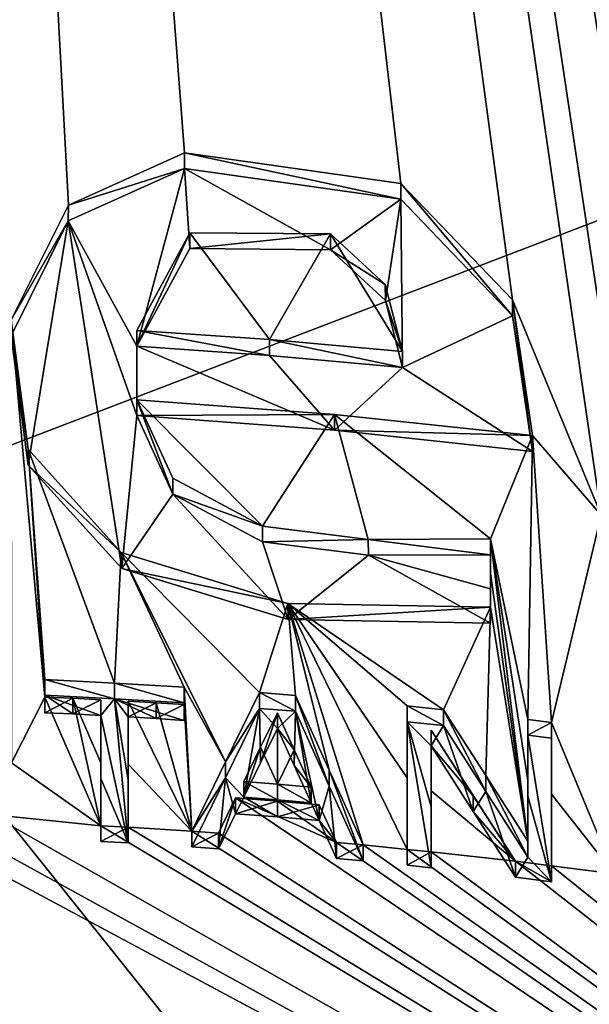
# Model space of a CAD drawing. Units: millimetres. Extents: x -65 to 65, y -194 to 65.
# Drawn here: x 1 to 3, y -168 to -164 of the extents above; entities that cross this region are included whole.
import ezdxf

# ---------------------------------------------------------------- set-up
doc = ezdxf.new("R2010")
doc.units = ezdxf.units.MM
doc.header["$LTSCALE"] = 65.185185
for name, color, linetype in [('101', 7, 'CONTINUOUS'), ('102', 7, 'CONTINUOUS'), ('103', 7, 'CONTINUOUS'), ('104', 7, 'CONTINUOUS'), ('105', 7, 'CONTINUOUS'), ('106', 7, 'CONTINUOUS'), ('107', 7, 'CONTINUOUS'), ('108', 7, 'CONTINUOUS'), ('109', 7, 'CONTINUOUS'), ('110', 7, 'CONTINUOUS'), ('111', 7, 'CONTINUOUS'), ('112', 7, 'CONTINUOUS'), ('113', 7, 'CONTINUOUS'), ('114', 7, 'CONTINUOUS'), ('115', 7, 'CONTINUOUS'), ('116', 7, 'CONTINUOUS'), ('117', 7, 'CONTINUOUS'), ('118', 7, 'CONTINUOUS'), ('119', 7, 'CONTINUOUS'), ('120', 7, 'CONTINUOUS'), ('121', 7, 'CONTINUOUS'), ('122', 7, 'CONTINUOUS'), ('123', 7, 'CONTINUOUS'), ('124', 7, 'CONTINUOUS'), ('125', 7, 'CONTINUOUS'), ('126', 7, 'CONTINUOUS'), ('131', 7, 'CONTINUOUS'), ('132', 7, 'CONTINUOUS'), ('133', 7, 'CONTINUOUS'), ('178', 7, 'CONTINUOUS'), ('6', 7, 'CONTINUOUS'), ('8', 7, 'CONTINUOUS'), ('88', 7, 'CONTINUOUS'), ('89', 7, 'CONTINUOUS'), ('90', 7, 'CONTINUOUS'), ('91', 7, 'CONTINUOUS'), ('92', 7, 'CONTINUOUS'), ('93', 7, 'CONTINUOUS')]:
    doc.layers.add(name, color=color, linetype=linetype)

msp = doc.modelspace()

# ---------------------------------------------------------------- linework, layer by layer
at = {"layer": '101', "linetype": 'Continuous'}
for points in [[(1.2941, -166.5175, 48.8855), (1.026, -166.5043, 48.903), (1.2941, -166.578, 48.8052), (1.2941, -166.5175, 48.8855)], [(1.2941, -166.578, 48.8052), (1.026, -166.5043, 48.903), (1.026, -166.5648, 48.8227), (1.2941, -166.578, 48.8052)], [(1.563, -166.5336, 48.864), (1.2941, -166.5175, 48.8855), (1.563, -166.5943, 48.7835), (1.563, -166.5336, 48.864)], [(1.563, -166.5943, 48.7835), (1.2941, -166.5175, 48.8855), (1.2941, -166.578, 48.8052), (1.563, -166.5943, 48.7835)]]:
    msp.add_3dface(points, dxfattribs=at)
at = {"layer": '102', "linetype": 'Continuous'}
for points in [[(1.563, -166.6008, 48.9211), (1.563, -166.5336, 48.864), (1.563, -166.6615, 48.8406), (1.563, -166.6008, 48.9211)], [(1.563, -166.5336, 48.864), (1.563, -166.5943, 48.7835), (1.563, -166.6615, 48.8406), (1.563, -166.5336, 48.864)]]:
    msp.add_3dface(points, dxfattribs=at)
at = {"layer": '103', "linetype": 'Continuous'}
for points in [[(1.347, -166.5876, 48.9387), (1.4549, -166.594, 48.9302), (1.347, -166.6481, 48.8583), (1.347, -166.5876, 48.9387)], [(1.347, -166.6481, 48.8583), (1.4549, -166.594, 48.9302), (1.4549, -166.6546, 48.8498), (1.347, -166.6481, 48.8583)], [(1.4549, -166.594, 48.9302), (1.563, -166.6008, 48.9211), (1.4549, -166.6546, 48.8498), (1.4549, -166.594, 48.9302)], [(1.563, -166.6008, 48.9211), (1.563, -166.6615, 48.8406), (1.4549, -166.6546, 48.8498), (1.563, -166.6008, 48.9211)]]:
    msp.add_3dface(points, dxfattribs=at)
at = {"layer": '104', "linetype": 'Continuous'}
for points in [[(1.347, -166.8309, 49.1459), (1.347, -166.5876, 48.9387), (1.347, -166.8915, 49.0655), (1.347, -166.8309, 49.1459)], [(1.347, -166.5876, 48.9387), (1.347, -166.6481, 48.8583), (1.347, -166.8915, 49.0655), (1.347, -166.5876, 48.9387)], [(1.347, -167.0739, 49.3535), (1.347, -166.8309, 49.1459), (1.347, -167.1344, 49.2731), (1.347, -167.0739, 49.3535)], [(1.347, -167.1344, 49.2731), (1.347, -166.8309, 49.1459), (1.347, -166.8915, 49.0655), (1.347, -167.1344, 49.2731)]]:
    msp.add_3dface(points, dxfattribs=at)
at = {"layer": '105', "linetype": 'Continuous'}
for points in [[(1.242, -167.0681, 49.3611), (1.347, -167.0739, 49.3535), (1.242, -167.1287, 49.2808), (1.242, -167.0681, 49.3611)], [(1.242, -167.1287, 49.2808), (1.347, -167.0739, 49.3535), (1.347, -167.1344, 49.2731), (1.242, -167.1287, 49.2808)]]:
    msp.add_3dface(points, dxfattribs=at)
at = {"layer": '106', "linetype": 'Continuous'}
for points in [[(1.242, -166.5818, 48.9463), (1.242, -166.8252, 49.1535), (1.242, -166.6424, 48.866), (1.242, -166.5818, 48.9463)], [(1.242, -166.6424, 48.866), (1.242, -166.8252, 49.1535), (1.242, -166.8857, 49.0732), (1.242, -166.6424, 48.866)], [(1.242, -166.8252, 49.1535), (1.242, -167.0681, 49.3611), (1.242, -166.8857, 49.0732), (1.242, -166.8252, 49.1535)], [(1.242, -167.0681, 49.3611), (1.242, -167.1287, 49.2808), (1.242, -166.8857, 49.0732), (1.242, -167.0681, 49.3611)]]:
    msp.add_3dface(points, dxfattribs=at)
at = {"layer": '107', "linetype": 'Continuous'}
for points in [[(1.026, -166.5715, 48.96), (1.1339, -166.5764, 48.9535), (1.026, -166.6319, 48.8798), (1.026, -166.5715, 48.96)], [(1.026, -166.6319, 48.8798), (1.1339, -166.5764, 48.9535), (1.1339, -166.6369, 48.8732), (1.026, -166.6319, 48.8798)], [(1.1339, -166.5764, 48.9535), (1.242, -166.5818, 48.9463), (1.1339, -166.6369, 48.8732), (1.1339, -166.5764, 48.9535)], [(1.242, -166.5818, 48.9463), (1.242, -166.6424, 48.866), (1.1339, -166.6369, 48.8732), (1.242, -166.5818, 48.9463)]]:
    msp.add_3dface(points, dxfattribs=at)
at = {"layer": '108', "linetype": 'Continuous'}
for points in [[(1.026, -166.5043, 48.903), (1.026, -166.5715, 48.96), (1.026, -166.6319, 48.8798), (1.026, -166.5043, 48.903)], [(1.026, -166.5648, 48.8227), (1.026, -166.5043, 48.903), (1.026, -166.6319, 48.8798), (1.026, -166.5648, 48.8227)]]:
    msp.add_3dface(points, dxfattribs=at)
at = {"layer": '109', "linetype": 'Continuous'}
for points in [[(1.9916, -166.6266, 48.7407), (1.8534, -166.5545, 48.8363), (1.8534, -166.6153, 48.7556), (1.9916, -166.6266, 48.7407)], [(1.9916, -166.5657, 48.8215), (1.8534, -166.5545, 48.8363), (1.9916, -166.6266, 48.7407), (1.9916, -166.5657, 48.8215)]]:
    msp.add_3dface(points, dxfattribs=at)
at = {"layer": '110', "linetype": 'Continuous'}
for points in [[(2.1223, -166.8538, 49.0421), (1.9916, -166.5657, 48.8215), (2.1223, -166.9148, 48.9612), (2.1223, -166.8538, 49.0421)], [(1.9916, -166.5657, 48.8215), (1.9916, -166.6266, 48.7407), (2.1223, -166.9148, 48.9612), (1.9916, -166.5657, 48.8215)], [(2.253, -167.1424, 49.2625), (2.1223, -166.8538, 49.0421), (2.253, -167.2035, 49.1815), (2.253, -167.1424, 49.2625)], [(2.253, -167.2035, 49.1815), (2.1223, -166.8538, 49.0421), (2.1223, -166.9148, 48.9612), (2.253, -167.2035, 49.1815)]]:
    msp.add_3dface(points, dxfattribs=at)
at = {"layer": '111', "linetype": 'Continuous'}
for points in [[(2.1499, -167.1329, 49.2751), (2.253, -167.1424, 49.2625), (2.1499, -167.1939, 49.1942), (2.1499, -167.1329, 49.2751)], [(2.1499, -167.1939, 49.1942), (2.253, -167.1424, 49.2625), (2.253, -167.2035, 49.1815), (2.1499, -167.1939, 49.1942)]]:
    msp.add_3dface(points, dxfattribs=at)
at = {"layer": '112', "linetype": 'Continuous'}
for points in [[(2.0837, -166.9869, 49.1632), (2.1499, -167.1329, 49.2751), (2.0837, -167.0478, 49.0823), (2.0837, -166.9869, 49.1632)], [(2.1499, -167.1329, 49.2751), (2.1499, -167.1939, 49.1942), (2.0837, -167.0478, 49.0823), (2.1499, -167.1329, 49.2751)]]:
    msp.add_3dface(points, dxfattribs=at)
at = {"layer": '113', "linetype": 'Continuous'}
for points in [[(1.7613, -166.9609, 49.1977), (1.9225, -166.9733, 49.1812), (1.7613, -167.0216, 49.1171), (1.7613, -166.9609, 49.1977)], [(1.7613, -167.0216, 49.1171), (1.9225, -166.9733, 49.1812), (1.9225, -167.0342, 49.1004), (1.7613, -167.0216, 49.1171)], [(1.9225, -166.9733, 49.1812), (2.0837, -166.9869, 49.1632), (1.9225, -167.0342, 49.1004), (1.9225, -166.9733, 49.1812)], [(2.0837, -166.9869, 49.1632), (2.0837, -167.0478, 49.0823), (1.9225, -167.0342, 49.1004), (2.0837, -166.9869, 49.1632)]]:
    msp.add_3dface(points, dxfattribs=at)
at = {"layer": '114', "linetype": 'Continuous'}
for points in [[(1.6951, -167.0962, 49.3239), (1.7613, -166.9609, 49.1977), (1.6951, -167.1569, 49.2433), (1.6951, -167.0962, 49.3239)], [(1.7613, -166.9609, 49.1977), (1.7613, -167.0216, 49.1171), (1.6951, -167.1569, 49.2433), (1.7613, -166.9609, 49.1977)]]:
    msp.add_3dface(points, dxfattribs=at)
at = {"layer": '115', "linetype": 'Continuous'}
for points in [[(1.592, -167.089, 49.3334), (1.6951, -167.0962, 49.3239), (1.592, -167.1497, 49.2528), (1.592, -167.089, 49.3334)], [(1.592, -167.1497, 49.2528), (1.6951, -167.0962, 49.3239), (1.6951, -167.1569, 49.2433), (1.592, -167.1497, 49.2528)]]:
    msp.add_3dface(points, dxfattribs=at)
at = {"layer": '116', "linetype": 'Continuous'}
for points in [[(1.8534, -166.5545, 48.8363), (1.7226, -166.8219, 49.0853), (1.8534, -166.6153, 48.7556), (1.8534, -166.5545, 48.8363)], [(1.8534, -166.6153, 48.7556), (1.7226, -166.8219, 49.0853), (1.7226, -166.8826, 49.0047), (1.8534, -166.6153, 48.7556)], [(1.7226, -166.8219, 49.0853), (1.592, -167.089, 49.3334), (1.7226, -166.8826, 49.0047), (1.7226, -166.8219, 49.0853)], [(1.592, -167.089, 49.3334), (1.592, -167.1497, 49.2528), (1.7226, -166.8826, 49.0047), (1.592, -167.089, 49.3334)]]:
    msp.add_3dface(points, dxfattribs=at)
at = {"layer": '117', "linetype": 'Continuous'}
for points in [[(2.563, -166.6204, 48.7489), (2.423, -166.6057, 48.7684), (2.563, -166.6817, 48.6676), (2.563, -166.6204, 48.7489)], [(2.563, -166.6817, 48.6676), (2.423, -166.6057, 48.7684), (2.423, -166.6669, 48.6872), (2.563, -166.6817, 48.6676)]]:
    msp.add_3dface(points, dxfattribs=at)
at = {"layer": '118', "linetype": 'Continuous'}
for points in [[(2.7258, -166.8742, 48.9253), (2.563, -166.6204, 48.7489), (2.7258, -166.9356, 48.8439), (2.7258, -166.8742, 48.9253)], [(2.563, -166.6204, 48.7489), (2.563, -166.6817, 48.6676), (2.7258, -166.9356, 48.8439), (2.563, -166.6204, 48.7489)], [(2.888, -167.1277, 49.1), (2.7258, -166.8742, 48.9253), (2.888, -167.1892, 49.0183), (2.888, -167.1277, 49.1)], [(2.888, -167.1892, 49.0183), (2.7258, -166.8742, 48.9253), (2.7258, -166.9356, 48.8439), (2.888, -167.1892, 49.0183)]]:
    msp.add_3dface(points, dxfattribs=at)
at = {"layer": '119', "linetype": 'Continuous'}
for points in [[(2.888, -166.6577, 48.6994), (2.888, -166.8929, 48.8995), (2.888, -166.7192, 48.6177), (2.888, -166.6577, 48.6994)], [(2.888, -166.7192, 48.6177), (2.888, -166.8929, 48.8995), (2.888, -166.9545, 48.8179), (2.888, -166.7192, 48.6177)], [(2.888, -166.8929, 48.8995), (2.888, -167.1277, 49.1), (2.888, -166.9545, 48.8179), (2.888, -166.8929, 48.8995)], [(2.888, -167.1277, 49.1), (2.888, -167.1892, 49.0183), (2.888, -166.9545, 48.8179), (2.888, -167.1277, 49.1)]]:
    msp.add_3dface(points, dxfattribs=at)
at = {"layer": '120', "linetype": 'Continuous'}
for points in [[(2.98, -166.6691, 48.6843), (2.888, -166.6577, 48.6994), (2.888, -166.7192, 48.6177), (2.98, -166.6691, 48.6843)], [(2.98, -166.7307, 48.6025), (2.98, -166.6691, 48.6843), (2.888, -166.7192, 48.6177), (2.98, -166.7307, 48.6025)]]:
    msp.add_3dface(points, dxfattribs=at)
at = {"layer": '121', "linetype": 'Continuous'}
for points in [[(2.98, -166.9461, 48.9201), (2.98, -166.6691, 48.6843), (2.98, -167.0077, 48.8383), (2.98, -166.9461, 48.9201)], [(2.98, -166.6691, 48.6843), (2.98, -166.7307, 48.6025), (2.98, -167.0077, 48.8383), (2.98, -166.6691, 48.6843)], [(2.98, -167.2225, 49.1562), (2.98, -166.9461, 48.9201), (2.98, -167.2841, 49.0745), (2.98, -167.2225, 49.1562)], [(2.98, -167.2841, 49.0745), (2.98, -166.9461, 48.9201), (2.98, -167.0077, 48.8383), (2.98, -167.2841, 49.0745)]]:
    msp.add_3dface(points, dxfattribs=at)
at = {"layer": '122', "linetype": 'Continuous'}
for points in [[(2.84, -167.2053, 49.179), (2.98, -167.2225, 49.1562), (2.98, -167.2841, 49.0745), (2.84, -167.2053, 49.179)], [(2.84, -167.2668, 49.0974), (2.84, -167.2053, 49.179), (2.98, -167.2841, 49.0745), (2.84, -167.2668, 49.0974)]]:
    msp.add_3dface(points, dxfattribs=at)
at = {"layer": '123', "linetype": 'Continuous'}
for points in [[(2.515, -166.6989, 48.8268), (2.6778, -166.9522, 49.0038), (2.515, -166.7602, 48.7455), (2.515, -166.6989, 48.8268)], [(2.515, -166.7602, 48.7455), (2.6778, -166.9522, 49.0038), (2.6778, -167.0136, 48.9224), (2.515, -166.7602, 48.7455)], [(2.6778, -166.9522, 49.0038), (2.84, -167.2053, 49.179), (2.6778, -167.0136, 48.9224), (2.6778, -166.9522, 49.0038)], [(2.84, -167.2053, 49.179), (2.84, -167.2668, 49.0974), (2.6778, -167.0136, 48.9224), (2.84, -167.2053, 49.179)]]:
    msp.add_3dface(points, dxfattribs=at)
at = {"layer": '124', "linetype": 'Continuous'}
for points in [[(2.515, -166.934, 49.0271), (2.515, -166.6989, 48.8268), (2.515, -166.9953, 48.9458), (2.515, -166.934, 49.0271)], [(2.515, -166.6989, 48.8268), (2.515, -166.7602, 48.7455), (2.515, -166.9953, 48.9458), (2.515, -166.6989, 48.8268)], [(2.515, -167.1687, 49.2276), (2.515, -166.934, 49.0271), (2.515, -167.2299, 49.1464), (2.515, -167.1687, 49.2276)], [(2.515, -167.2299, 49.1464), (2.515, -166.934, 49.0271), (2.515, -166.9953, 48.9458), (2.515, -167.2299, 49.1464)]]:
    msp.add_3dface(points, dxfattribs=at)
at = {"layer": '125', "linetype": 'Continuous'}
for points in [[(2.423, -167.1592, 49.2403), (2.515, -167.1687, 49.2276), (2.423, -167.2203, 49.1591), (2.423, -167.1592, 49.2403)], [(2.423, -167.2203, 49.1591), (2.515, -167.1687, 49.2276), (2.515, -167.2299, 49.1464), (2.423, -167.2203, 49.1591)]]:
    msp.add_3dface(points, dxfattribs=at)
at = {"layer": '126', "linetype": 'Continuous'}
for points in [[(2.423, -166.6057, 48.7684), (2.423, -166.8827, 49.0041), (2.423, -166.6669, 48.6872), (2.423, -166.6057, 48.7684)], [(2.423, -166.6669, 48.6872), (2.423, -166.8827, 49.0041), (2.423, -166.9439, 48.923), (2.423, -166.6669, 48.6872)], [(2.423, -166.8827, 49.0041), (2.423, -167.1592, 49.2403), (2.423, -166.9439, 48.923), (2.423, -166.8827, 49.0041)], [(2.423, -167.1592, 49.2403), (2.423, -167.2203, 49.1591), (2.423, -166.9439, 48.923), (2.423, -167.1592, 49.2403)]]:
    msp.add_3dface(points, dxfattribs=at)
at = {"layer": '131', "linetype": 'Continuous'}
for points in [[(1.9225, -166.9078, 49.1252), (1.7923, -166.8976, 49.1387), (1.9225, -166.9687, 49.0445), (1.9225, -166.9078, 49.1252)], [(1.9225, -166.9687, 49.0445), (1.7923, -166.8976, 49.1387), (1.7923, -166.9584, 49.0581), (1.9225, -166.9687, 49.0445)], [(2.0527, -166.9187, 49.1108), (1.9225, -166.9078, 49.1252), (2.0527, -166.9796, 49.0299), (2.0527, -166.9187, 49.1108)], [(2.0527, -166.9796, 49.0299), (1.9225, -166.9078, 49.1252), (1.9225, -166.9687, 49.0445), (2.0527, -166.9796, 49.0299)]]:
    msp.add_3dface(points, dxfattribs=at)
at = {"layer": '132', "linetype": 'Continuous'}
for points in [[(1.9225, -166.632, 48.8903), (1.9876, -166.7753, 49.0005), (1.9225, -166.6929, 48.8095), (1.9225, -166.632, 48.8903)], [(1.9225, -166.6929, 48.8095), (1.9876, -166.7753, 49.0005), (1.9876, -166.8362, 48.9197), (1.9225, -166.6929, 48.8095)], [(1.9876, -166.7753, 49.0005), (2.0527, -166.9187, 49.1108), (1.9876, -166.8362, 48.9197), (1.9876, -166.7753, 49.0005)], [(2.0527, -166.9187, 49.1108), (2.0527, -166.9796, 49.0299), (1.9876, -166.8362, 48.9197), (2.0527, -166.9187, 49.1108)]]:
    msp.add_3dface(points, dxfattribs=at)
at = {"layer": '133', "linetype": 'Continuous'}
for points in [[(1.8574, -166.7649, 49.0146), (1.9225, -166.632, 48.8903), (1.8574, -166.8257, 48.9339), (1.8574, -166.7649, 49.0146)], [(1.9225, -166.632, 48.8903), (1.9225, -166.6929, 48.8095), (1.8574, -166.8257, 48.9339), (1.9225, -166.632, 48.8903)], [(1.7923, -166.8976, 49.1387), (1.8574, -166.7649, 49.0146), (1.7923, -166.9584, 49.0581), (1.7923, -166.8976, 49.1387)], [(1.7923, -166.9584, 49.0581), (1.8574, -166.7649, 49.0146), (1.8574, -166.8257, 48.9339), (1.7923, -166.9584, 49.0581)]]:
    msp.add_3dface(points, dxfattribs=at)
at = {"layer": '178', "color": 7, "linetype": 'Continuous'}
for points in [[(1.5639, -164.5319, 47.0552), (1.1158, -164.7342, 47.2777), (1.38, -165.2176, 47.6494), (1.5639, -164.5319, 47.0552)], [(1.5639, -164.5319, 47.0552), (1.38, -165.2176, 47.6494), (1.5841, -164.8403, 47.3077), (1.5639, -164.5319, 47.0552)], [(2.3977, -164.6508, 47.0029), (1.5639, -164.5319, 47.0552), (2.1271, -164.8455, 47.22), (2.3977, -164.6508, 47.0029)], [(1.5639, -164.5319, 47.0552), (1.5841, -164.8403, 47.3077), (2.1271, -164.8455, 47.22), (1.5639, -164.5319, 47.0552)], [(2.3977, -164.6508, 47.0029), (2.1271, -164.8455, 47.22), (2.3386, -165.0412, 47.3394), (2.3977, -164.6508, 47.0029)], [(2.405, -165.2998, 47.5403), (2.3977, -164.6508, 47.0029), (2.3386, -165.0412, 47.3394), (2.405, -165.2998, 47.5403)], [(2.8295, -165.1005, 47.2728), (2.3977, -164.6508, 47.0029), (2.405, -165.2998, 47.5403), (2.8295, -165.1005, 47.2728)], [(1.1158, -164.7342, 47.2777), (0.896, -165.1773, 47.6665), (0.9613, -165.6772, 48.0792), (1.1158, -164.7342, 47.2777)], [(1.1158, -164.7342, 47.2777), (0.9613, -165.6772, 48.0792), (1.3218, -166.075, 48.376), (1.1158, -164.7342, 47.2777)], [(1.38, -165.485, 47.8729), (1.1158, -164.7342, 47.2777), (1.3218, -166.075, 48.376), (1.38, -165.485, 47.8729)], [(1.1158, -164.7342, 47.2777), (1.38, -165.485, 47.8729), (1.38, -165.2176, 47.6494), (1.1158, -164.7342, 47.2777)], [(2.906, -165.6235, 47.689), (2.8295, -165.1005, 47.2728), (2.405, -165.2998, 47.5403), (2.906, -165.6235, 47.689)], [(1.38, -165.485, 47.8729), (2.1427, -165.542, 47.7973), (1.38, -165.2176, 47.6494), (1.38, -165.485, 47.8729)], [(2.1427, -165.542, 47.7973), (1.8918, -165.2531, 47.6023), (1.38, -165.2176, 47.6494), (2.1427, -165.542, 47.7973)], [(2.1427, -165.542, 47.7973), (2.405, -165.2998, 47.5403), (1.8918, -165.2531, 47.6023), (2.1427, -165.542, 47.7973)], [(2.1427, -165.542, 47.7973), (2.906, -165.6235, 47.689), (2.405, -165.2998, 47.5403), (2.1427, -165.542, 47.7973)], [(1.5195, -165.788, 48.1085), (1.38, -165.485, 47.8729), (1.3218, -166.075, 48.376), (1.5195, -165.788, 48.1085)], [(1.5195, -165.788, 48.1085), (1.3218, -166.075, 48.376), (1.9641, -166.272, 48.4452), (1.5195, -165.788, 48.1085)], [(1.8645, -165.9729, 48.2103), (1.5195, -165.788, 48.1085), (1.9641, -166.272, 48.4452), (1.8645, -165.9729, 48.2103)], [(2.2733, -166.0244, 48.176), (1.8645, -165.9729, 48.2103), (1.9641, -166.272, 48.4452), (2.2733, -166.0244, 48.176)], [(2.744, -166.2863, 48.2883), (2.2733, -166.0244, 48.176), (1.9641, -166.272, 48.4452), (2.744, -166.2863, 48.2883)], [(2.744, -166.0222, 48.0656), (2.2733, -166.0244, 48.176), (2.744, -166.1543, 48.1769), (2.744, -166.0222, 48.0656)], [(2.2733, -166.0244, 48.176), (2.744, -166.2863, 48.2883), (2.744, -166.1543, 48.1769), (2.2733, -166.0244, 48.176)], [(1.2941, -166.578, 48.8052), (1.026, -166.5648, 48.8227), (1.242, -166.6424, 48.866), (1.2941, -166.578, 48.8052)], [(1.242, -166.6424, 48.866), (1.026, -166.5648, 48.8227), (1.1339, -166.6369, 48.8732), (1.242, -166.6424, 48.866)], [(1.026, -166.5648, 48.8227), (1.026, -166.6319, 48.8798), (1.1339, -166.6369, 48.8732), (1.026, -166.5648, 48.8227)], [(1.347, -167.1344, 49.2731), (1.2941, -166.578, 48.8052), (1.242, -166.6424, 48.866), (1.347, -167.1344, 49.2731)], [(1.563, -166.5943, 48.7835), (1.2941, -166.578, 48.8052), (1.563, -166.6615, 48.8406), (1.563, -166.5943, 48.7835)], [(1.563, -166.6615, 48.8406), (1.2941, -166.578, 48.8052), (1.4549, -166.6546, 48.8498), (1.563, -166.6615, 48.8406)], [(1.2941, -166.578, 48.8052), (1.347, -166.6481, 48.8583), (1.4549, -166.6546, 48.8498), (1.2941, -166.578, 48.8052)], [(1.347, -166.6481, 48.8583), (1.2941, -166.578, 48.8052), (1.347, -166.8915, 49.0655), (1.347, -166.6481, 48.8583)], [(1.2941, -166.578, 48.8052), (1.347, -167.1344, 49.2731), (1.347, -166.8915, 49.0655), (1.2941, -166.578, 48.8052)], [(1.8534, -166.6153, 48.7556), (1.7226, -166.8826, 49.0047), (1.7923, -166.9584, 49.0581), (1.8534, -166.6153, 48.7556)], [(1.8534, -166.6153, 48.7556), (1.7923, -166.9584, 49.0581), (1.8574, -166.8257, 48.9339), (1.8534, -166.6153, 48.7556)], [(1.9916, -166.6266, 48.7407), (1.8534, -166.6153, 48.7556), (1.9225, -166.6929, 48.8095), (1.9916, -166.6266, 48.7407)], [(1.9225, -166.6929, 48.8095), (1.8534, -166.6153, 48.7556), (1.8574, -166.8257, 48.9339), (1.9225, -166.6929, 48.8095)], [(1.9916, -166.6266, 48.7407), (1.9225, -166.6929, 48.8095), (1.9876, -166.8362, 48.9197), (1.9916, -166.6266, 48.7407)], [(2.0527, -166.9796, 49.0299), (1.9916, -166.6266, 48.7407), (1.9876, -166.8362, 48.9197), (2.0527, -166.9796, 49.0299)], [(2.1223, -166.9148, 48.9612), (1.9916, -166.6266, 48.7407), (2.0837, -167.0478, 49.0823), (2.1223, -166.9148, 48.9612)], [(2.0837, -167.0478, 49.0823), (1.9916, -166.6266, 48.7407), (2.0527, -166.9796, 49.0299), (2.0837, -167.0478, 49.0823)], [(1.347, -167.1344, 49.2731), (1.242, -166.6424, 48.866), (1.242, -166.8857, 49.0732), (1.347, -167.1344, 49.2731)], [(2.563, -166.6817, 48.6676), (2.423, -166.6669, 48.6872), (2.515, -166.7602, 48.7455), (2.563, -166.6817, 48.6676)], [(2.515, -166.7602, 48.7455), (2.423, -166.6669, 48.6872), (2.515, -166.9953, 48.9458), (2.515, -166.7602, 48.7455)], [(2.423, -166.6669, 48.6872), (2.515, -167.2299, 49.1464), (2.515, -166.9953, 48.9458), (2.423, -166.6669, 48.6872)], [(2.423, -166.6669, 48.6872), (2.423, -167.2203, 49.1591), (2.515, -167.2299, 49.1464), (2.423, -166.6669, 48.6872)], [(2.423, -167.2203, 49.1591), (2.423, -166.6669, 48.6872), (2.423, -166.9439, 48.923), (2.423, -167.2203, 49.1591)], [(2.563, -166.6817, 48.6676), (2.515, -166.7602, 48.7455), (2.6778, -167.0136, 48.9224), (2.563, -166.6817, 48.6676)], [(2.7258, -166.9356, 48.8439), (2.563, -166.6817, 48.6676), (2.6778, -167.0136, 48.9224), (2.7258, -166.9356, 48.8439)], [(2.888, -166.7192, 48.6177), (2.888, -166.9545, 48.8179), (2.98, -167.2841, 49.0745), (2.888, -166.7192, 48.6177)], [(2.98, -166.7307, 48.6025), (2.888, -166.7192, 48.6177), (2.98, -167.2841, 49.0745), (2.98, -166.7307, 48.6025)], [(2.98, -166.7307, 48.6025), (2.98, -167.2841, 49.0745), (2.98, -167.0077, 48.8383), (2.98, -166.7307, 48.6025)], [(1.242, -167.1287, 49.2808), (1.347, -167.1344, 49.2731), (1.242, -166.8857, 49.0732), (1.242, -167.1287, 49.2808)], [(1.592, -167.1497, 49.2528), (1.6951, -167.1569, 49.2433), (1.7226, -166.8826, 49.0047), (1.592, -167.1497, 49.2528)], [(1.6951, -167.1569, 49.2433), (1.7613, -167.0216, 49.1171), (1.7226, -166.8826, 49.0047), (1.6951, -167.1569, 49.2433)], [(1.7226, -166.8826, 49.0047), (1.7613, -167.0216, 49.1171), (1.7923, -166.9584, 49.0581), (1.7226, -166.8826, 49.0047)], [(2.1499, -167.1939, 49.1942), (2.1223, -166.9148, 48.9612), (2.0837, -167.0478, 49.0823), (2.1499, -167.1939, 49.1942)], [(2.1223, -166.9148, 48.9612), (2.1499, -167.1939, 49.1942), (2.253, -167.2035, 49.1815), (2.1223, -166.9148, 48.9612)], [(2.84, -167.2668, 49.0974), (2.7258, -166.9356, 48.8439), (2.6778, -167.0136, 48.9224), (2.84, -167.2668, 49.0974)], [(2.888, -167.1892, 49.0183), (2.7258, -166.9356, 48.8439), (2.84, -167.2668, 49.0974), (2.888, -167.1892, 49.0183)], [(1.7613, -167.0216, 49.1171), (1.9225, -167.0342, 49.1004), (1.7923, -166.9584, 49.0581), (1.7613, -167.0216, 49.1171)], [(1.9225, -167.0342, 49.1004), (1.9225, -166.9687, 49.0445), (1.7923, -166.9584, 49.0581), (1.9225, -167.0342, 49.1004)], [(1.9225, -167.0342, 49.1004), (2.0837, -167.0478, 49.0823), (1.9225, -166.9687, 49.0445), (1.9225, -167.0342, 49.1004)], [(2.0837, -167.0478, 49.0823), (2.0527, -166.9796, 49.0299), (1.9225, -166.9687, 49.0445), (2.0837, -167.0478, 49.0823)], [(2.888, -166.9545, 48.8179), (2.888, -167.1892, 49.0183), (2.98, -167.2841, 49.0745), (2.888, -166.9545, 48.8179)], [(2.888, -167.1892, 49.0183), (2.84, -167.2668, 49.0974), (2.98, -167.2841, 49.0745), (2.888, -167.1892, 49.0183)]]:
    msp.add_3dface(points, dxfattribs=at)
at = {"layer": '6', "linetype": 'Continuous'}
for points in [[(0, -165.9416, 12.45), (0, -155.8632, 6.0822), (7.4148, -163.1015, 12.8064), (0, -165.9416, 12.45)], [(7.2511, -175.0212, 21.0673), (0, -165.9416, 12.45), (7.4148, -163.1015, 12.8064), (7.2511, -175.0212, 21.0673)], [(0, -176.5707, 19.9043), (0, -165.9416, 12.45), (7.2511, -175.0212, 21.0673), (0, -176.5707, 19.9043)]]:
    msp.add_3dface(points, dxfattribs=at)
at = {"layer": '8', "linetype": 'Continuous'}
for points in [[(7.6963, -145.536, 30.9976), (0, -144.0196, 32.3328), (6.009, -164.3125, 45.4558), (7.6963, -145.536, 30.9976)], [(5.556, -164.1967, 45.6095), (0, -144.0196, 32.3328), (5.556, -165.4841, 46.6661), (5.556, -164.1967, 45.6095)], [(0, -144.0196, 32.3328), (5.556, -164.1967, 45.6095), (5.7828, -164.2533, 45.5343), (0, -144.0196, 32.3328)], [(5.556, -165.4841, 46.6661), (0, -144.0196, 32.3328), (5.556, -166.7557, 47.7285), (5.556, -165.4841, 46.6661)], [(5.556, -166.7557, 47.7285), (0, -144.0196, 32.3328), (5.019, -165.4231, 46.8832), (5.556, -166.7557, 47.7285)], [(6.009, -164.3125, 45.4558), (0, -144.0196, 32.3328), (5.7828, -164.2533, 45.5343), (6.009, -164.3125, 45.4558)], [(2.8295, -165.039, 47.3543), (0, -144.0196, 32.3328), (2.3978, -164.5897, 47.084), (2.8295, -165.039, 47.3543)], [(0, -144.0196, 32.3328), (2.8295, -165.039, 47.3543), (3.1715, -165.8692, 47.9546), (0, -144.0196, 32.3328)], [(2.3978, -164.5897, 47.084), (0, -144.0196, 32.3328), (1.5646, -164.4712, 47.1354), (2.3978, -164.5897, 47.084)], [(1.5646, -164.4712, 47.1354), (0, -144.0196, 32.3328), (1.1166, -164.673, 47.3571), (1.5646, -164.4712, 47.1354)], [(1.1166, -164.673, 47.3571), (0, -144.0196, 32.3328), (0.8962, -165.1153, 47.7453), (1.1166, -164.673, 47.3571)], [(5.019, -165.4231, 46.8832), (0, -144.0196, 32.3328), (4.891, -165.0927, 46.6689), (5.019, -165.4231, 46.8832)], [(4.891, -165.0927, 46.6689), (0, -144.0196, 32.3328), (4.6, -164.8764, 46.6184), (4.891, -165.0927, 46.6689)], [(4.6, -164.8764, 46.6184), (0, -144.0196, 32.3328), (3.9449, -164.7162, 46.7432), (4.6, -164.8764, 46.6184)], [(3.9449, -164.7162, 46.7432), (0, -144.0196, 32.3328), (3.31, -164.6797, 46.9227), (3.9449, -164.7162, 46.7432)], [(3.31, -164.6797, 46.9227), (0, -144.0196, 32.3328), (3.31, -164.8255, 47.0433), (3.31, -164.6797, 46.9227)], [(3.31, -164.8255, 47.0433), (0, -144.0196, 32.3328), (3.31, -164.9711, 47.164), (3.31, -164.8255, 47.0433)], [(3.31, -164.9711, 47.164), (0, -144.0196, 32.3328), (3.2354, -165.5511, 47.6692), (3.31, -164.9711, 47.164)], [(3.2354, -165.5511, 47.6692), (0, -144.0196, 32.3328), (3.1715, -165.8692, 47.9546), (3.2354, -165.5511, 47.6692)], [(1.584, -164.7797, 47.3882), (1.38, -165.1571, 47.7298), (1.8918, -165.1924, 47.6829), (1.584, -164.7797, 47.3882)], [(2.1268, -164.7844, 47.3007), (1.584, -164.7797, 47.3882), (1.8918, -165.1924, 47.6829), (2.1268, -164.7844, 47.3007)], [(2.405, -165.2387, 47.6214), (2.1268, -164.7844, 47.3007), (1.8918, -165.1924, 47.6829), (2.405, -165.2387, 47.6214)], [(2.3384, -164.9799, 47.4202), (2.1268, -164.7844, 47.3007), (2.405, -165.2387, 47.6214), (2.3384, -164.9799, 47.4202)], [(2.8295, -165.039, 47.3543), (2.906, -165.562, 47.7706), (3.1715, -165.8692, 47.9546), (2.8295, -165.039, 47.3543)], [(0.9605, -165.615, 48.158), (0.8962, -165.1153, 47.7453), (1.026, -166.5715, 48.96), (0.9605, -165.615, 48.158)], [(1.026, -166.5715, 48.96), (0.8962, -165.1153, 47.7453), (0.8964, -166.8251, 49.1875), (1.026, -166.5715, 48.96)], [(2.1427, -165.481, 47.8781), (1.38, -165.4244, 47.9532), (1.8642, -165.9121, 48.291), (2.1427, -165.481, 47.8781)], [(1.8642, -165.9121, 48.291), (1.38, -165.4244, 47.9532), (1.5194, -165.7273, 48.1888), (1.8642, -165.9121, 48.291)], [(2.2729, -165.9633, 48.257), (2.1427, -165.481, 47.8781), (1.8642, -165.9121, 48.291), (2.2729, -165.9633, 48.257)], [(2.906, -165.562, 47.7706), (2.1427, -165.481, 47.8781), (2.744, -165.9608, 48.1471), (2.906, -165.562, 47.7706)], [(2.744, -165.9608, 48.1471), (2.1427, -165.481, 47.8781), (2.2729, -165.9633, 48.257), (2.744, -165.9608, 48.1471)], [(2.906, -165.562, 47.7706), (2.744, -165.9608, 48.1471), (2.888, -166.6577, 48.6994), (2.906, -165.562, 47.7706)], [(2.98, -166.6691, 48.6843), (2.906, -165.562, 47.7706), (2.888, -166.6577, 48.6994), (2.98, -166.6691, 48.6843)], [(3.1715, -165.8692, 47.9546), (2.906, -165.562, 47.7706), (2.98, -166.6691, 48.6843), (3.1715, -165.8692, 47.9546)], [(1.3202, -166.0134, 48.4557), (0.9605, -165.615, 48.158), (1.2941, -166.5175, 48.8855), (1.3202, -166.0134, 48.4557)], [(1.026, -166.5043, 48.903), (0.9605, -165.615, 48.158), (1.026, -166.5715, 48.96), (1.026, -166.5043, 48.903)], [(0.9605, -165.615, 48.158), (1.026, -166.5043, 48.903), (1.2941, -166.5175, 48.8855), (0.9605, -165.615, 48.158)], [(3.1715, -165.8692, 47.9546), (2.98, -166.6691, 48.6843), (3.221, -167.254, 49.1144), (3.1715, -165.8692, 47.9546)], [(2.744, -165.9608, 48.1471), (2.744, -166.0929, 48.2584), (2.888, -167.1277, 49.1), (2.744, -165.9608, 48.1471)], [(2.888, -166.6577, 48.6994), (2.744, -165.9608, 48.1471), (2.888, -166.8929, 48.8995), (2.888, -166.6577, 48.6994)], [(2.888, -166.8929, 48.8995), (2.744, -165.9608, 48.1471), (2.888, -167.1277, 49.1), (2.888, -166.8929, 48.8995)], [(1.563, -166.5336, 48.864), (1.3202, -166.0134, 48.4557), (1.2941, -166.5175, 48.8855), (1.563, -166.5336, 48.864)], [(1.963, -166.211, 48.526), (1.3202, -166.0134, 48.4557), (1.8534, -166.5545, 48.8363), (1.963, -166.211, 48.526)], [(1.3202, -166.0134, 48.4557), (1.563, -166.5336, 48.864), (1.7226, -166.8219, 49.0853), (1.3202, -166.0134, 48.4557)], [(1.8534, -166.5545, 48.8363), (1.3202, -166.0134, 48.4557), (1.7226, -166.8219, 49.0853), (1.8534, -166.5545, 48.8363)], [(2.744, -166.0929, 48.2584), (2.744, -166.2249, 48.3698), (2.888, -167.1277, 49.1), (2.744, -166.0929, 48.2584)], [(1.9916, -166.5657, 48.8215), (1.963, -166.211, 48.526), (1.8534, -166.5545, 48.8363), (1.9916, -166.5657, 48.8215)], [(2.744, -166.2249, 48.3698), (1.963, -166.211, 48.526), (2.563, -166.6204, 48.7489), (2.744, -166.2249, 48.3698)], [(2.253, -167.1424, 49.2625), (1.963, -166.211, 48.526), (2.1223, -166.8538, 49.0421), (2.253, -167.1424, 49.2625)], [(1.963, -166.211, 48.526), (2.253, -167.1424, 49.2625), (2.423, -167.1592, 49.2403), (1.963, -166.211, 48.526)], [(2.1223, -166.8538, 49.0421), (1.963, -166.211, 48.526), (1.9916, -166.5657, 48.8215), (2.1223, -166.8538, 49.0421)], [(2.423, -166.6057, 48.7684), (1.963, -166.211, 48.526), (2.423, -166.8827, 49.0041), (2.423, -166.6057, 48.7684)], [(2.423, -166.8827, 49.0041), (1.963, -166.211, 48.526), (2.423, -167.1592, 49.2403), (2.423, -166.8827, 49.0041)], [(2.563, -166.6204, 48.7489), (1.963, -166.211, 48.526), (2.423, -166.6057, 48.7684), (2.563, -166.6204, 48.7489)], [(2.7258, -166.8742, 48.9253), (2.744, -166.2249, 48.3698), (2.563, -166.6204, 48.7489), (2.7258, -166.8742, 48.9253)], [(2.888, -167.1277, 49.1), (2.744, -166.2249, 48.3698), (2.7258, -166.8742, 48.9253), (2.888, -167.1277, 49.1)], [(1.563, -166.5336, 48.864), (1.563, -166.6008, 48.9211), (1.592, -167.089, 49.3334), (1.563, -166.5336, 48.864)], [(1.7226, -166.8219, 49.0853), (1.563, -166.5336, 48.864), (1.592, -167.089, 49.3334), (1.7226, -166.8219, 49.0853)], [(1.242, -167.0681, 49.3611), (1.026, -166.5715, 48.96), (0.8964, -166.8251, 49.1875), (1.242, -167.0681, 49.3611)], [(1.1339, -166.5764, 48.9535), (1.026, -166.5715, 48.96), (1.242, -167.0681, 49.3611), (1.1339, -166.5764, 48.9535)], [(1.242, -166.5818, 48.9463), (1.1339, -166.5764, 48.9535), (1.242, -166.8252, 49.1535), (1.242, -166.5818, 48.9463)], [(1.242, -166.8252, 49.1535), (1.1339, -166.5764, 48.9535), (1.242, -167.0681, 49.3611), (1.242, -166.8252, 49.1535)], [(1.347, -166.5876, 48.9387), (1.347, -166.8309, 49.1459), (1.592, -167.089, 49.3334), (1.347, -166.5876, 48.9387)], [(1.4549, -166.594, 48.9302), (1.347, -166.5876, 48.9387), (1.592, -167.089, 49.3334), (1.4549, -166.594, 48.9302)], [(1.563, -166.6008, 48.9211), (1.4549, -166.594, 48.9302), (1.592, -167.089, 49.3334), (1.563, -166.6008, 48.9211)], [(1.9225, -166.632, 48.8903), (1.8574, -166.7649, 49.0146), (1.9225, -166.9078, 49.1252), (1.9225, -166.632, 48.8903)], [(1.9225, -166.632, 48.8903), (1.9225, -166.9078, 49.1252), (1.9876, -166.7753, 49.0005), (1.9225, -166.632, 48.8903)], [(2.98, -166.6691, 48.6843), (2.98, -166.9461, 48.9201), (3.221, -167.254, 49.1144), (2.98, -166.6691, 48.6843)], [(2.515, -166.6989, 48.8268), (2.515, -166.934, 49.0271), (2.84, -167.2053, 49.179), (2.515, -166.6989, 48.8268)], [(2.6778, -166.9522, 49.0038), (2.515, -166.6989, 48.8268), (2.84, -167.2053, 49.179), (2.6778, -166.9522, 49.0038)], [(1.8574, -166.7649, 49.0146), (1.7923, -166.8976, 49.1387), (1.9225, -166.9078, 49.1252), (1.8574, -166.7649, 49.0146)], [(2.0527, -166.9187, 49.1108), (1.9876, -166.7753, 49.0005), (1.9225, -166.9078, 49.1252), (2.0527, -166.9187, 49.1108)], [(0.8174, -167.0245, 49.364), (1.242, -167.0681, 49.3611), (0.8964, -166.8251, 49.1875), (0.8174, -167.0245, 49.364)], [(1.347, -166.8309, 49.1459), (1.347, -167.0739, 49.3535), (1.592, -167.089, 49.3334), (1.347, -166.8309, 49.1459)], [(2.515, -166.934, 49.0271), (2.515, -167.1687, 49.2276), (2.84, -167.2053, 49.179), (2.515, -166.934, 49.0271)], [(1.6951, -167.0962, 49.3239), (7.3732, -170.7513, 49.9959), (1.7613, -166.9609, 49.1977), (1.6951, -167.0962, 49.3239)], [(1.7613, -166.9609, 49.1977), (7.3732, -170.7513, 49.9959), (2.1499, -167.1329, 49.2751), (1.7613, -166.9609, 49.1977)], [(1.9225, -166.9733, 49.1812), (1.7613, -166.9609, 49.1977), (2.1499, -167.1329, 49.2751), (1.9225, -166.9733, 49.1812)], [(2.0837, -166.9869, 49.1632), (1.9225, -166.9733, 49.1812), (2.1499, -167.1329, 49.2751), (2.0837, -166.9869, 49.1632)], [(2.98, -166.9461, 48.9201), (2.98, -167.2225, 49.1562), (3.221, -167.254, 49.1144), (2.98, -166.9461, 48.9201)], [(0, -167.4452, 49.7557), (7.3732, -170.7513, 49.9959), (0.442, -167.0321, 49.3924), (0, -167.4452, 49.7557)], [(0.442, -167.0321, 49.3924), (7.3732, -170.7513, 49.9959), (0.6456, -167.0531, 49.4001), (0.442, -167.0321, 49.3924)], [(0.6456, -167.0531, 49.4001), (7.3732, -170.7513, 49.9959), (0.8174, -167.0245, 49.364), (0.6456, -167.0531, 49.4001)], [(7.3732, -170.7513, 49.9959), (1.242, -167.0681, 49.3611), (0.8174, -167.0245, 49.364), (7.3732, -170.7513, 49.9959)], [(1.242, -167.0681, 49.3611), (7.3732, -170.7513, 49.9959), (1.347, -167.0739, 49.3535), (1.242, -167.0681, 49.3611)], [(1.347, -167.0739, 49.3535), (7.3732, -170.7513, 49.9959), (1.592, -167.089, 49.3334), (1.347, -167.0739, 49.3535)], [(1.592, -167.089, 49.3334), (7.3732, -170.7513, 49.9959), (1.6951, -167.0962, 49.3239), (1.592, -167.089, 49.3334)], [(2.1499, -167.1329, 49.2751), (7.3732, -170.7513, 49.9959), (2.253, -167.1424, 49.2625), (2.1499, -167.1329, 49.2751)], [(2.253, -167.1424, 49.2625), (7.3732, -170.7513, 49.9959), (2.423, -167.1592, 49.2403), (2.253, -167.1424, 49.2625)], [(2.423, -167.1592, 49.2403), (7.3732, -170.7513, 49.9959), (2.515, -167.1687, 49.2276), (2.423, -167.1592, 49.2403)], [(2.515, -167.1687, 49.2276), (7.3732, -170.7513, 49.9959), (2.84, -167.2053, 49.179), (2.515, -167.1687, 49.2276)], [(2.84, -167.2053, 49.179), (7.3732, -170.7513, 49.9959), (2.98, -167.2225, 49.1562), (2.84, -167.2053, 49.179)], [(2.98, -167.2225, 49.1562), (7.3732, -170.7513, 49.9959), (3.221, -167.254, 49.1144), (2.98, -167.2225, 49.1562)], [(0, -167.5532, 49.8487), (7.3732, -170.7513, 49.9959), (0, -167.4452, 49.7557), (0, -167.5532, 49.8487)], [(0, -168.5365, 50.701), (7.3732, -170.7513, 49.9959), (0, -167.5532, 49.8487), (0, -168.5365, 50.701)]]:
    msp.add_3dface(points, dxfattribs=at)
at = {"layer": '88', "linetype": 'Continuous'}
for points in [[(1.5194, -165.7273, 48.1888), (1.38, -165.4244, 47.9532), (1.5195, -165.788, 48.1085), (1.5194, -165.7273, 48.1888)], [(1.5195, -165.788, 48.1085), (1.38, -165.4244, 47.9532), (1.38, -165.485, 47.8729), (1.5195, -165.788, 48.1085)], [(1.8642, -165.9121, 48.291), (1.5194, -165.7273, 48.1888), (1.5195, -165.788, 48.1085), (1.8642, -165.9121, 48.291)], [(1.8645, -165.9729, 48.2103), (1.8642, -165.9121, 48.291), (1.5195, -165.788, 48.1085), (1.8645, -165.9729, 48.2103)], [(2.2729, -165.9633, 48.257), (1.8642, -165.9121, 48.291), (1.8645, -165.9729, 48.2103), (2.2729, -165.9633, 48.257)], [(2.2733, -166.0244, 48.176), (2.2729, -165.9633, 48.257), (1.8645, -165.9729, 48.2103), (2.2733, -166.0244, 48.176)], [(2.744, -165.9608, 48.1471), (2.2729, -165.9633, 48.257), (2.744, -166.0222, 48.0656), (2.744, -165.9608, 48.1471)], [(2.744, -166.0222, 48.0656), (2.2729, -165.9633, 48.257), (2.2733, -166.0244, 48.176), (2.744, -166.0222, 48.0656)]]:
    msp.add_3dface(points, dxfattribs=at)
at = {"layer": '89', "linetype": 'Continuous'}
for points in [[(2.744, -166.0929, 48.2584), (2.744, -165.9608, 48.1471), (2.744, -166.1543, 48.1769), (2.744, -166.0929, 48.2584)], [(2.744, -165.9608, 48.1471), (2.744, -166.0222, 48.0656), (2.744, -166.1543, 48.1769), (2.744, -165.9608, 48.1471)], [(2.744, -166.2249, 48.3698), (2.744, -166.0929, 48.2584), (2.744, -166.2863, 48.2883), (2.744, -166.2249, 48.3698)], [(2.744, -166.2863, 48.2883), (2.744, -166.0929, 48.2584), (2.744, -166.1543, 48.1769), (2.744, -166.2863, 48.2883)]]:
    msp.add_3dface(points, dxfattribs=at)
at = {"layer": '90', "linetype": 'Continuous'}
for points in [[(1.5646, -164.4712, 47.1354), (1.1166, -164.673, 47.3571), (1.5639, -164.5319, 47.0552), (1.5646, -164.4712, 47.1354)], [(2.3977, -164.6508, 47.0029), (1.5646, -164.4712, 47.1354), (1.5639, -164.5319, 47.0552), (2.3977, -164.6508, 47.0029)], [(2.3978, -164.5897, 47.084), (1.5646, -164.4712, 47.1354), (2.3977, -164.6508, 47.0029), (2.3978, -164.5897, 47.084)], [(1.5639, -164.5319, 47.0552), (1.1166, -164.673, 47.3571), (1.1158, -164.7342, 47.2777), (1.5639, -164.5319, 47.0552)], [(2.8295, -165.1005, 47.2728), (2.3978, -164.5897, 47.084), (2.3977, -164.6508, 47.0029), (2.8295, -165.1005, 47.2728)], [(2.8295, -165.039, 47.3543), (2.3978, -164.5897, 47.084), (2.8295, -165.1005, 47.2728), (2.8295, -165.039, 47.3543)], [(1.1166, -164.673, 47.3571), (0.8962, -165.1153, 47.7453), (1.1158, -164.7342, 47.2777), (1.1166, -164.673, 47.3571)], [(1.1158, -164.7342, 47.2777), (0.8962, -165.1153, 47.7453), (0.896, -165.1773, 47.6665), (1.1158, -164.7342, 47.2777)], [(2.906, -165.562, 47.7706), (2.8295, -165.039, 47.3543), (2.906, -165.6235, 47.689), (2.906, -165.562, 47.7706)], [(2.906, -165.6235, 47.689), (2.8295, -165.039, 47.3543), (2.8295, -165.1005, 47.2728), (2.906, -165.6235, 47.689)], [(0.8962, -165.1153, 47.7453), (0.9605, -165.615, 48.158), (0.896, -165.1773, 47.6665), (0.8962, -165.1153, 47.7453)], [(0.896, -165.1773, 47.6665), (0.9605, -165.615, 48.158), (0.9613, -165.6772, 48.0792), (0.896, -165.1773, 47.6665)], [(0.9605, -165.615, 48.158), (1.3202, -166.0134, 48.4557), (0.9613, -165.6772, 48.0792), (0.9605, -165.615, 48.158)], [(0.9613, -165.6772, 48.0792), (1.3202, -166.0134, 48.4557), (1.3218, -166.075, 48.376), (0.9613, -165.6772, 48.0792)], [(1.3202, -166.0134, 48.4557), (1.963, -166.211, 48.526), (1.3218, -166.075, 48.376), (1.3202, -166.0134, 48.4557)], [(1.3218, -166.075, 48.376), (1.963, -166.211, 48.526), (1.9641, -166.272, 48.4452), (1.3218, -166.075, 48.376)], [(1.963, -166.211, 48.526), (2.744, -166.2249, 48.3698), (1.9641, -166.272, 48.4452), (1.963, -166.211, 48.526)], [(2.744, -166.2249, 48.3698), (2.744, -166.2863, 48.2883), (1.9641, -166.272, 48.4452), (2.744, -166.2249, 48.3698)]]:
    msp.add_3dface(points, dxfattribs=at)
at = {"layer": '91', "linetype": 'Continuous'}
for points in [[(1.38, -165.4244, 47.9532), (2.1427, -165.481, 47.8781), (1.38, -165.485, 47.8729), (1.38, -165.4244, 47.9532)], [(1.38, -165.485, 47.8729), (2.1427, -165.481, 47.8781), (2.1427, -165.542, 47.7973), (1.38, -165.485, 47.8729)], [(2.1427, -165.481, 47.8781), (2.906, -165.562, 47.7706), (2.1427, -165.542, 47.7973), (2.1427, -165.481, 47.8781)], [(2.906, -165.562, 47.7706), (2.906, -165.6235, 47.689), (2.1427, -165.542, 47.7973), (2.906, -165.562, 47.7706)]]:
    msp.add_3dface(points, dxfattribs=at)
at = {"layer": '92', "linetype": 'Continuous'}
for points in [[(1.8918, -165.1924, 47.6829), (1.38, -165.1571, 47.7298), (1.8918, -165.2531, 47.6023), (1.8918, -165.1924, 47.6829)], [(1.8918, -165.2531, 47.6023), (1.38, -165.1571, 47.7298), (1.38, -165.2176, 47.6494), (1.8918, -165.2531, 47.6023)], [(2.405, -165.2387, 47.6214), (1.8918, -165.1924, 47.6829), (2.405, -165.2998, 47.5403), (2.405, -165.2387, 47.6214)], [(2.405, -165.2998, 47.5403), (1.8918, -165.1924, 47.6829), (1.8918, -165.2531, 47.6023), (2.405, -165.2998, 47.5403)]]:
    msp.add_3dface(points, dxfattribs=at)
at = {"layer": '93', "linetype": 'Continuous'}
for points in [[(1.38, -165.1571, 47.7298), (1.584, -164.7797, 47.3882), (1.38, -165.2176, 47.6494), (1.38, -165.1571, 47.7298)], [(1.38, -165.2176, 47.6494), (1.584, -164.7797, 47.3882), (1.5841, -164.8403, 47.3077), (1.38, -165.2176, 47.6494)], [(1.584, -164.7797, 47.3882), (2.1268, -164.7844, 47.3007), (1.5841, -164.8403, 47.3077), (1.584, -164.7797, 47.3882)], [(1.5841, -164.8403, 47.3077), (2.1268, -164.7844, 47.3007), (2.1271, -164.8455, 47.22), (1.5841, -164.8403, 47.3077)], [(2.1268, -164.7844, 47.3007), (2.3384, -164.9799, 47.4202), (2.1271, -164.8455, 47.22), (2.1268, -164.7844, 47.3007)], [(2.1271, -164.8455, 47.22), (2.3384, -164.9799, 47.4202), (2.3386, -165.0412, 47.3394), (2.1271, -164.8455, 47.22)], [(2.3384, -164.9799, 47.4202), (2.405, -165.2387, 47.6214), (2.3386, -165.0412, 47.3394), (2.3384, -164.9799, 47.4202)], [(2.405, -165.2387, 47.6214), (2.405, -165.2998, 47.5403), (2.3386, -165.0412, 47.3394), (2.405, -165.2387, 47.6214)]]:
    msp.add_3dface(points, dxfattribs=at)

doc.saveas('drawing.dxf')
